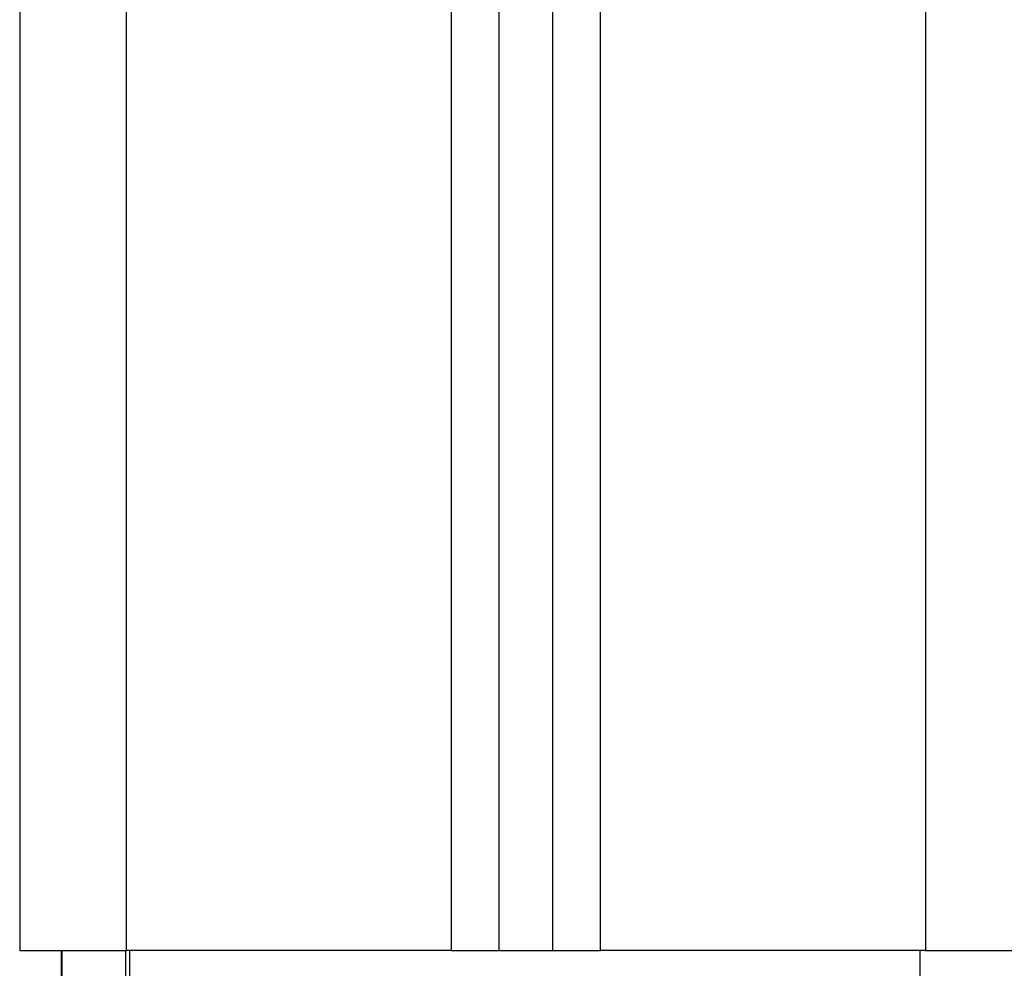
# Model space of a CAD drawing. Units: millimetres. Extents: x 114 to 123.6, y 1462 to 1473.8.
# Drawn here: x 121.4 to 121.4, y 1467.5 to 1467.6 of the extents above; entities that cross this region are included whole.
import ezdxf

# ---------------------------------------------------------------- set-up
doc = ezdxf.new("R2010")
doc.units = ezdxf.units.MM

# ---------------------------------------------------------------- blocks, each defined once
blk = doc.blocks.new('A022_SIDE')
for points in [[(120.306264, 1467.467809), (120.306264, 1467.717683), (120.306264, 1467.967558)], [(120.311264, 1467.967809), (120.311264, 1467.717809), (120.311264, 1467.467809)], [(120.315764, 1467.467809), (120.315764, 1467.717809), (120.315764, 1467.967809)], [(120.346264, 1467.967809), (120.346264, 1467.717809), (120.346264, 1467.467809)], [(120.301764, 1467.966898), (120.301764, 1467.717353), (120.301764, 1467.467809)], [(120.271264, 1467.467809), (120.271264, 1467.707809), (120.271264, 1467.947809)], [(120.261264, 1467.917809), (120.261264, 1467.692809), (120.261264, 1467.467809)], [(120.265169, 1467.463809), (120.265169, 1467.465809), (120.265169, 1467.467809)], [(120.265184, 1467.467809), (120.265184, 1467.465809), (120.265184, 1467.463809)], [(120.265249, 1467.463809), (120.265249, 1467.465809), (120.265249, 1467.467809)], [(120.271169, 1467.467809), (120.271169, 1467.465809), (120.271169, 1467.463809)], [(120.301764, 1467.467809), (120.286514, 1467.467809), (120.271264, 1467.467809)], [(120.271597, 1467.463809), (120.271597, 1467.465809), (120.271597, 1467.467809)], [(120.346264, 1467.467809), (120.331014, 1467.467809), (120.315764, 1467.467809)], [(120.345771, 1467.463809), (120.345771, 1467.465809), (120.345771, 1467.467809)]]:
    blk.add_open_spline(points, degree=2)
for points, weights in [([(120.261264, 1467.467809), (120.261264, 1467.467809), (120.271264, 1467.467809)], [1, 0.707106781187, 1]), ([(120.281198, 1467.467809), (120.281188, 1467.467817), (120.28117, 1467.467826)], [0.939582552162, 0.937488199233, 0.936061489251]), ([(120.301764, 1467.467809), (120.306264, 1467.467809), (120.306264, 1467.467809)], [1, 0.707106781187, 1]), ([(120.306264, 1467.467809), (120.308764, 1467.467809), (120.311264, 1467.467809)], [0.998731037176, 0.998719853321, 0.998731773482]), ([(120.311264, 1467.467809), (120.311264, 1467.467809), (120.315764, 1467.467809)], [1, 0.707106781187, 1]), ([(120.346264, 1467.467809), (120.356264, 1467.467809), (120.356264, 1467.467809)], [1, 0.707106781187, 1])]:
    blk.add_rational_spline(points, weights, degree=2)
blk.add_open_spline([(120.286181, 1467.467809), (120.286181, 1467.467809), (120.286181, 1467.467809), (120.286181, 1467.467809), (120.286181, 1467.467809), (120.286181, 1467.467809), (120.286181, 1467.467809)], degree=3, knots=[-0.000000661753, -0.000000661753, -0.000000661753, -0.000000661753, 0, 0, 0, 0.000000661753, 0.000000661753, 0.000000661753, 0.000000661753])

msp = doc.modelspace()

# ---------------------------------------------------------------- block references
msp.add_blockref('A022_SIDE', (1.090139, 0))

doc.saveas('drawing.dxf')
